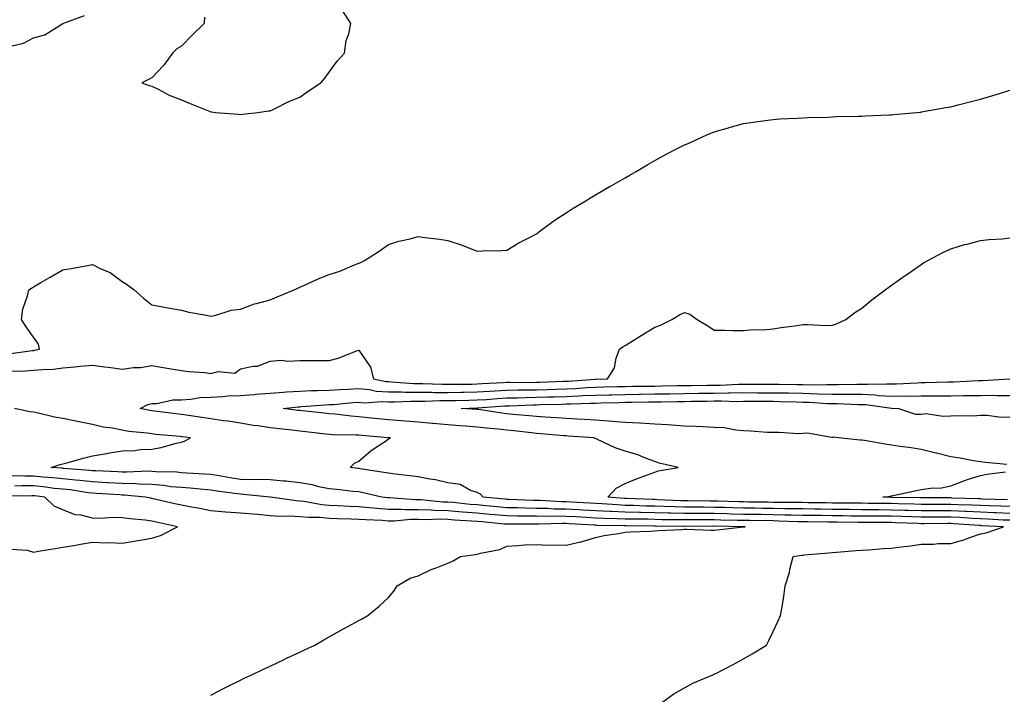
# Model space of a CAD drawing. Units: inches. Extents: x 971123 to 973763, y 7308458 to 7311098.
# Drawn here: x 973263 to 973596, y 7309485 to 7309713 of the extents above; entities that cross this region are included whole.
import ezdxf

# ---------------------------------------------------------------- set-up
doc = ezdxf.new("R2010")
doc.units = ezdxf.units.IN
doc.header["$MEASUREMENT"] = 0
doc.layers.add('Contour_97117308', color=7, linetype='Continuous', true_color=0x8e29a4)

msp = doc.modelspace()

# ---------------------------------------------------------------- linework, layer by layer
at = {"layer": 'Contour_97117308'}
for points in [[(973260.41, 7309704.28, 3240), (973264.66, 7309705.31, 3240), (973268.05, 7309707.12, 3240), (973271.86, 7309708.11, 3240), (973278.05, 7309711.92, 3240), (973285.3, 7309714.67, 3240)], [(973325.92, 7309714.05, 3240), (973325.78, 7309711.92, 3240), (973321.83, 7309708.14, 3240), (973318.05, 7309704.27, 3240), (973316.54, 7309703.43, 3240), (973315, 7309701.92, 3240), (973312.07, 7309697.9, 3240), (973308.05, 7309693.64, 3240), (973306.92, 7309693.06, 3240), (973304.64, 7309691.92, 3240), (973307.14, 7309691.02, 3240), (973308.05, 7309690.82, 3240), (973310.19, 7309689.78, 3240), (973313.92, 7309687.79, 3240), (973318.05, 7309686.12, 3240), (973321.02, 7309684.88, 3240), (973327.75, 7309682.22, 3240), (973328.05, 7309682.1, 3240), (973328.21, 7309682.07, 3240), (973329.63, 7309681.92, 3240), (973337.4, 7309681.27, 3240), (973338.05, 7309681.2, 3240), (973338.67, 7309681.3, 3240), (973343.87, 7309681.92, 3240), (973347.55, 7309682.42, 3240), (973348.05, 7309682.46, 3240), (973349.06, 7309682.93, 3240), (973354.41, 7309685.56, 3240), (973358.05, 7309687.09, 3240), (973360.86, 7309689.11, 3240), (973365.18, 7309691.92, 3240), (973366.55, 7309693.43, 3240), (973368.05, 7309695.5, 3240), (973370.72, 7309699.25, 3240), (973373.18, 7309701.92, 3240), (973373.73, 7309706.23, 3240), (973374.59, 7309708.46, 3240), (973375.3, 7309711.92, 3240), (973372.45, 7309716.32, 3240)], [(973259.64, 7309600.33, 3239), (973267.6, 7309601.47, 3239), (973268.05, 7309601.51, 3239), (973268.42, 7309601.54, 3239), (973270.13, 7309601.92, 3239), (973269.73, 7309603.6, 3239), (973268.05, 7309605.95, 3239), (973265.64, 7309609.51, 3239), (973264.01, 7309611.92, 3239), (973264.53, 7309615.43, 3239), (973266.05, 7309619.92, 3239), (973266.47, 7309621.92, 3239), (973267.4, 7309622.57, 3239), (973268.05, 7309623.01, 3239), (973270.57, 7309624.44, 3239), (973273.73, 7309626.24, 3239), (973278.05, 7309628.7, 3239), (973280.78, 7309629.19, 3239), (973286.32, 7309630.19, 3239), (973288.05, 7309630.5, 3239), (973290.86, 7309629.11, 3239), (973293.99, 7309627.86, 3239), (973298.05, 7309624.84, 3239), (973299.84, 7309623.7, 3239), (973302.13, 7309621.92, 3239), (973305.26, 7309619.13, 3239), (973308.05, 7309616.95, 3239), (973312.3, 7309616.17, 3239), (973314.14, 7309615.82, 3239), (973318.05, 7309615.1, 3239), (973320.55, 7309614.42, 3239), (973326.59, 7309613.38, 3239), (973328.05, 7309613.04, 3239), (973329.41, 7309613.28, 3239), (973334.9, 7309615.07, 3239), (973338.05, 7309615.47, 3239), (973342.75, 7309617.22, 3239), (973343.48, 7309617.35, 3239), (973348.05, 7309618.63, 3239), (973350.39, 7309619.58, 3239), (973356.22, 7309621.92, 3239), (973357.39, 7309622.58, 3239), (973358.05, 7309622.85, 3239), (973359.67, 7309623.54, 3239), (973364.27, 7309625.7, 3239), (973368.05, 7309627.1, 3239), (973371.65, 7309628.32, 3239), (973376.58, 7309630.45, 3239), (973378.05, 7309631.02, 3239), (973378.73, 7309631.24, 3239), (973379.99, 7309631.92, 3239), (973384.88, 7309635.09, 3239), (973388.05, 7309637.29, 3239), (973391.55, 7309638.43, 3239), (973395.39, 7309639.26, 3239), (973398.05, 7309640, 3239), (973400.31, 7309639.66, 3239), (973405.24, 7309639.11, 3239), (973408.05, 7309638.67, 3239), (973412.93, 7309637.04, 3239), (973413.12, 7309636.99, 3239), (973418.05, 7309635.01, 3239), (973421.34, 7309635.22, 3239), (973424.78, 7309635.2, 3239), (973428.05, 7309635.41, 3239), (973432.14, 7309637.83, 3239), (973435.91, 7309639.78, 3239), (973438.05, 7309640.94, 3239), (973438.6, 7309641.37, 3239), (973439.32, 7309641.92, 3239), (973444.33, 7309645.64, 3239), (973448.05, 7309648.01, 3239), (973450.44, 7309649.53, 3239), (973454.51, 7309651.92, 3239), (973456.68, 7309653.28, 3239), (973458.05, 7309654.08, 3239), (973462.98, 7309656.99, 3239), (973463.28, 7309657.15, 3239), (973468.05, 7309659.85, 3239), (973469.37, 7309660.61, 3239), (973471.75, 7309661.92, 3239), (973475.65, 7309664.32, 3239), (973478.05, 7309665.7, 3239), (973482.1, 7309667.87, 3239), (973486.05, 7309669.92, 3239), (973488.05, 7309670.97, 3239), (973488.72, 7309671.24, 3239), (973490.33, 7309671.92, 3239), (973495.62, 7309674.35, 3239), (973498.05, 7309675.4, 3239), (973502.89, 7309676.76, 3239), (973503.14, 7309676.83, 3239), (973508.05, 7309678.19, 3239), (973511.32, 7309678.64, 3239), (973515.32, 7309679.18, 3239), (973518.05, 7309679.57, 3239), (973520.26, 7309679.71, 3239), (973526.14, 7309680.01, 3239), (973528.05, 7309680.13, 3239), (973529.77, 7309680.2, 3239), (973536.48, 7309680.35, 3239), (973538.05, 7309680.42, 3239), (973539.49, 7309680.48, 3239), (973546.76, 7309680.63, 3239), (973548.05, 7309680.69, 3239), (973549.21, 7309680.76, 3239), (973557.22, 7309681.09, 3239), (973558.05, 7309681.14, 3239), (973558.75, 7309681.22, 3239), (973566.54, 7309681.92, 3239), (973567.92, 7309682.05, 3239), (973568.05, 7309682.06, 3239), (973568.22, 7309682.09, 3239), (973576.43, 7309683.54, 3239), (973578.05, 7309683.82, 3239), (973580.61, 7309684.47, 3239), (973584.51, 7309685.46, 3239), (973588.05, 7309686.35, 3239), (973592.32, 7309687.66, 3239), (973594.49, 7309688.35, 3239), (973598.05, 7309689.48, 3239)], [(973260.65, 7309594.52, 3238), (973265.41, 7309594.56, 3238), (973268.05, 7309594.78, 3238), (973271.24, 7309595.11, 3238), (973274.81, 7309595.16, 3238), (973278.05, 7309595.58, 3238), (973282.08, 7309595.96, 3238), (973283.83, 7309596.13, 3238), (973288.05, 7309596.52, 3238), (973292.04, 7309595.91, 3238), (973294.25, 7309595.72, 3238), (973298.05, 7309595.21, 3238), (973301.83, 7309595.69, 3238), (973304.21, 7309595.76, 3238), (973308.05, 7309596.38, 3238), (973311.87, 7309595.74, 3238), (973314.65, 7309595.32, 3238), (973318.05, 7309594.76, 3238), (973320.52, 7309594.4, 3238), (973325.96, 7309594.01, 3238), (973328.05, 7309593.74, 3238), (973330.52, 7309594.39, 3238), (973336.12, 7309593.85, 3238), (973338.05, 7309595.33, 3238), (973342.37, 7309596.24, 3238), (973343.78, 7309596.19, 3238), (973348.05, 7309597.88, 3238), (973351.79, 7309598.18, 3238), (973354.02, 7309597.89, 3238), (973358.05, 7309598.11, 3238), (973361.84, 7309598.13, 3238), (973364.24, 7309598.12, 3238), (973368.05, 7309598.13, 3238), (973371.06, 7309598.92, 3238), (973377.6, 7309601.47, 3238), (973378.05, 7309601.62, 3238), (973381.97, 7309595.84, 3238), (973383.02, 7309591.92, 3238), (973387.14, 7309591.01, 3238), (973388.05, 7309590.95, 3238), (973389.04, 7309590.94, 3238), (973396.51, 7309590.38, 3238), (973398.05, 7309590.36, 3238), (973399.61, 7309590.36, 3238), (973406.21, 7309590.08, 3238), (973408.05, 7309590.08, 3238), (973409.86, 7309590.12, 3238), (973416.27, 7309590.14, 3238), (973418.05, 7309590.18, 3238), (973419.69, 7309590.28, 3238), (973426.8, 7309590.67, 3238), (973428.05, 7309590.74, 3238), (973429.2, 7309590.76, 3238), (973436.84, 7309590.71, 3238), (973438.05, 7309590.73, 3238), (973439.2, 7309590.77, 3238), (973447.2, 7309591.07, 3238), (973448.05, 7309591.1, 3238), (973448.83, 7309591.13, 3238), (973457.94, 7309591.82, 3238), (973458.05, 7309591.82, 3238), (973458.15, 7309591.82, 3238), (973462.07, 7309591.92, 3238), (973464.38, 7309595.59, 3238), (973465.03, 7309598.91, 3238), (973466.14, 7309601.92, 3238), (973467.29, 7309602.68, 3238), (973468.05, 7309603.12, 3238), (973471.27, 7309605.14, 3238), (973473.46, 7309606.51, 3238), (973478.05, 7309609.39, 3238), (973479.94, 7309610.02, 3238), (973483.75, 7309611.92, 3238), (973486.44, 7309613.54, 3238), (973488.05, 7309614.34, 3238), (973489.93, 7309613.8, 3238), (973492.41, 7309611.92, 3238), (973495.94, 7309609.82, 3238), (973498.05, 7309608.36, 3238), (973501.62, 7309608.34, 3238), (973504.39, 7309608.26, 3238), (973508.05, 7309608.24, 3238), (973511.38, 7309608.59, 3238), (973514.64, 7309608.51, 3238), (973518.05, 7309608.8, 3238), (973520.76, 7309609.21, 3238), (973526.11, 7309609.98, 3238), (973528.05, 7309610.27, 3238), (973529.66, 7309610.31, 3238), (973536.11, 7309609.98, 3238), (973538.05, 7309610.02, 3238), (973539.48, 7309610.49, 3238), (973542.58, 7309611.92, 3238), (973545.62, 7309614.35, 3238), (973548.05, 7309615.76, 3238), (973551.38, 7309618.59, 3238), (973555.84, 7309621.92, 3238), (973557.08, 7309622.88, 3238), (973558.05, 7309623.52, 3238), (973562.97, 7309627, 3238), (973563.51, 7309627.38, 3238), (973568.05, 7309630.59, 3238), (973568.86, 7309631.11, 3238), (973570.25, 7309631.92, 3238), (973575.36, 7309634.6, 3238), (973578.05, 7309635.81, 3238), (973582.73, 7309637.25, 3238), (973583.57, 7309637.44, 3238), (973588.05, 7309638.67, 3238), (973591, 7309638.98, 3238), (973595.37, 7309639.24, 3238), (973598.05, 7309639.51, 3238)], [(973598.05, 7309546.42, 3237), (973593.37, 7309546.6, 3237), (973592.76, 7309546.63, 3237), (973588.05, 7309546.81, 3237), (973583.21, 7309547.08, 3237), (973582.88, 7309547.09, 3237), (973578.05, 7309547.34, 3237), (973573.46, 7309547.33, 3237), (973572.64, 7309547.33, 3237), (973568.05, 7309547.31, 3237), (973563.58, 7309547.44, 3237), (973562.5, 7309547.47, 3237), (973558.05, 7309547.59, 3237), (973553.76, 7309547.63, 3237), (973552.32, 7309547.66, 3237), (973548.05, 7309547.69, 3237), (973543.86, 7309547.74, 3237), (973542.22, 7309547.75, 3237), (973538.05, 7309547.78, 3237), (973533.98, 7309547.85, 3237), (973532.09, 7309547.87, 3237), (973528.05, 7309547.94, 3237), (973524.13, 7309548, 3237), (973521.97, 7309548, 3237), (973518.05, 7309548.07, 3237), (973514.25, 7309548.13, 3237), (973511.81, 7309548.16, 3237), (973508.05, 7309548.21, 3237), (973504.44, 7309548.31, 3237), (973501.57, 7309548.4, 3237), (973498.05, 7309548.49, 3237), (973494.63, 7309548.5, 3237), (973491.44, 7309548.54, 3237), (973488.05, 7309548.55, 3237), (973484.76, 7309548.62, 3237), (973481.19, 7309548.78, 3237), (973478.05, 7309548.85, 3237), (973475.05, 7309548.92, 3237), (973470.87, 7309549.1, 3237), (973468.05, 7309549.16, 3237), (973465.41, 7309549.29, 3237), (973460.3, 7309549.68, 3237), (973458.05, 7309549.79, 3237), (973456.03, 7309549.9, 3237), (973449.76, 7309550.21, 3237), (973448.05, 7309550.3, 3237), (973446.46, 7309550.33, 3237), (973439.17, 7309550.79, 3237), (973438.05, 7309550.81, 3237), (973436.97, 7309550.83, 3237), (973428.8, 7309551.17, 3237), (973428.05, 7309551.18, 3237), (973427.38, 7309551.25, 3237), (973419.99, 7309551.92, 3237), (973419.09, 7309552.96, 3237), (973418.05, 7309553.46, 3237), (973415.77, 7309554.19, 3237), (973412.3, 7309556.17, 3237), (973408.05, 7309556.8, 3237), (973403.9, 7309557.77, 3237), (973401.98, 7309557.99, 3237), (973398.05, 7309558.75, 3237), (973395.3, 7309559.17, 3237), (973390.3, 7309559.67, 3237), (973388.05, 7309559.99, 3237), (973386.44, 7309560.31, 3237), (973378.43, 7309561.54, 3237), (973378.05, 7309561.61, 3237), (973377.78, 7309561.64, 3237), (973375.05, 7309561.92, 3237), (973376.55, 7309563.42, 3237), (973378.05, 7309564.04, 3237), (973382.23, 7309567.75, 3237), (973387.02, 7309570.89, 3237), (973388.05, 7309571.6, 3237), (973388.26, 7309571.71, 3237), (973388.77, 7309571.92, 3237), (973388.09, 7309571.96, 3237), (973388, 7309571.97, 3237), (973378.87, 7309572.74, 3237), (973378.05, 7309572.82, 3237), (973377.08, 7309572.88, 3237), (973369.13, 7309573, 3237), (973368.05, 7309573.08, 3237), (973366.75, 7309573.22, 3237), (973360.1, 7309573.98, 3237), (973358.05, 7309574.2, 3237), (973355.45, 7309574.52, 3237), (973351.14, 7309575.01, 3237), (973348.05, 7309575.4, 3237), (973343.97, 7309576, 3237), (973342.31, 7309576.18, 3237), (973338.05, 7309576.88, 3237), (973333.7, 7309577.58, 3237), (973332.21, 7309577.76, 3237), (973328.05, 7309578.4, 3237), (973324.95, 7309578.83, 3237), (973320.47, 7309579.5, 3237), (973318.05, 7309579.84, 3237), (973316.17, 7309580.05, 3237), (973308.96, 7309581.02, 3237), (973308.05, 7309581.12, 3237), (973307.36, 7309581.22, 3237), (973304.08, 7309581.92, 3237), (973306.7, 7309583.26, 3237), (973308.05, 7309583.58, 3237), (973309.72, 7309583.59, 3237), (973315.17, 7309584.8, 3237), (973318.05, 7309584.81, 3237), (973321.13, 7309585, 3237), (973324.38, 7309585.59, 3237), (973328.05, 7309585.76, 3237), (973332.02, 7309585.89, 3237), (973333.86, 7309586.11, 3237), (973338.05, 7309586.22, 3237), (973342.77, 7309586.64, 3237), (973343.26, 7309586.71, 3237), (973348.05, 7309587.07, 3237), (973352.55, 7309587.42, 3237), (973353.59, 7309587.46, 3237), (973358.05, 7309587.78, 3237), (973362.02, 7309587.95, 3237), (973364.08, 7309587.95, 3237), (973368.05, 7309588.1, 3237), (973371.65, 7309588.32, 3237), (973374.53, 7309588.4, 3237), (973378.05, 7309588.6, 3237), (973381.68, 7309588.29, 3237), (973383.92, 7309587.79, 3237), (973388.05, 7309587.54, 3237), (973392.49, 7309587.48, 3237), (973393.53, 7309587.4, 3237), (973398.05, 7309587.35, 3237), (973402.62, 7309587.35, 3237), (973403.44, 7309587.32, 3237), (973408.05, 7309587.31, 3237), (973412.57, 7309587.4, 3237), (973413.53, 7309587.4, 3237), (973418.05, 7309587.48, 3237), (973422.22, 7309587.75, 3237), (973423.97, 7309587.84, 3237), (973428.05, 7309588.1, 3237), (973431.81, 7309588.16, 3237), (973434.27, 7309588.15, 3237), (973438.05, 7309588.2, 3237), (973441.65, 7309588.32, 3237), (973444.56, 7309588.43, 3237), (973448.05, 7309588.54, 3237), (973451.27, 7309588.69, 3237), (973455.11, 7309588.98, 3237), (973458.05, 7309589.12, 3237), (973460.78, 7309589.19, 3237), (973465.43, 7309589.3, 3237), (973468.05, 7309589.37, 3237), (973470.57, 7309589.4, 3237), (973475.58, 7309589.45, 3237), (973478.05, 7309589.48, 3237), (973480.44, 7309589.52, 3237), (973485.75, 7309589.62, 3237), (973488.05, 7309589.65, 3237), (973490.29, 7309589.68, 3237), (973495.89, 7309589.76, 3237), (973498.05, 7309589.8, 3237), (973500.15, 7309589.82, 3237), (973506.27, 7309590.14, 3237), (973508.05, 7309590.16, 3237), (973509.82, 7309590.16, 3237), (973516.23, 7309590.1, 3237), (973518.05, 7309590.1, 3237), (973519.91, 7309590.06, 3237), (973526.15, 7309590.02, 3237), (973528.05, 7309589.98, 3237), (973530.04, 7309589.93, 3237), (973536.14, 7309590.01, 3237), (973538.05, 7309589.95, 3237), (973540.02, 7309589.94, 3237), (973546.27, 7309590.15, 3237), (973548.05, 7309590.14, 3237), (973549.92, 7309590.05, 3237), (973556.4, 7309590.27, 3237), (973558.05, 7309590.18, 3237), (973559.77, 7309590.2, 3237), (973566.72, 7309590.6, 3237), (973568.05, 7309590.62, 3237), (973569.35, 7309590.62, 3237), (973577.02, 7309590.89, 3237), (973578.05, 7309590.9, 3237), (973579.05, 7309590.92, 3237), (973587.43, 7309591.3, 3237), (973588.05, 7309591.31, 3237), (973588.66, 7309591.32, 3237), (973598.02, 7309591.89, 3237)], [(973598.05, 7309548.73, 3236), (973594.97, 7309548.84, 3236), (973591.02, 7309548.95, 3236), (973588.05, 7309549.06, 3236), (973585.34, 7309549.21, 3236), (973580.61, 7309549.36, 3236), (973578.05, 7309549.5, 3236), (973575.62, 7309549.49, 3236), (973570.47, 7309549.49, 3236), (973568.05, 7309549.49, 3236), (973565.69, 7309549.56, 3236), (973560.3, 7309549.67, 3236), (973558.05, 7309549.74, 3236), (973555.88, 7309549.75, 3236), (973550.13, 7309549.84, 3236), (973548.05, 7309549.86, 3236), (973546.01, 7309549.88, 3236), (973540.04, 7309549.92, 3236), (973538.05, 7309549.94, 3236), (973536.11, 7309549.97, 3236), (973529.91, 7309550.07, 3236), (973528.05, 7309550.09, 3236), (973526.25, 7309550.13, 3236), (973519.84, 7309550.13, 3236), (973518.05, 7309550.16, 3236), (973516.32, 7309550.19, 3236), (973509.68, 7309550.29, 3236), (973508.05, 7309550.31, 3236), (973506.48, 7309550.35, 3236), (973499.39, 7309550.58, 3236), (973498.05, 7309550.61, 3236), (973496.75, 7309550.62, 3236), (973489.27, 7309550.7, 3236), (973488.05, 7309550.7, 3236), (973486.86, 7309550.73, 3236), (973478.9, 7309551.07, 3236), (973478.05, 7309551.09, 3236), (973477.24, 7309551.11, 3236), (973468.5, 7309551.47, 3236), (973468.05, 7309551.48, 3236), (973467.63, 7309551.5, 3236), (973462.16, 7309551.92, 3236), (973465.01, 7309554.96, 3236), (973468.05, 7309556.5, 3236), (973471.9, 7309558.07, 3236), (973475.57, 7309559.44, 3236), (973478.05, 7309560.41, 3236), (973479.2, 7309560.77, 3236), (973485.88, 7309561.92, 3236), (973479.54, 7309563.42, 3236), (973478.05, 7309563.93, 3236), (973474.9, 7309565.08, 3236), (973472.32, 7309566.18, 3236), (973468.05, 7309567.45, 3236), (973464.7, 7309568.58, 3236), (973458.43, 7309571.54, 3236), (973458.05, 7309571.7, 3236), (973457.88, 7309571.75, 3236), (973457.48, 7309571.92, 3236), (973448.71, 7309572.59, 3236), (973448.05, 7309572.63, 3236), (973447.29, 7309572.68, 3236), (973439.47, 7309573.34, 3236), (973438.05, 7309573.44, 3236), (973436.36, 7309573.61, 3236), (973430.42, 7309574.29, 3236), (973428.05, 7309574.52, 3236), (973425.1, 7309574.86, 3236), (973421.32, 7309575.19, 3236), (973418.05, 7309575.6, 3236), (973414.07, 7309575.91, 3236), (973412.2, 7309576.07, 3236), (973408.05, 7309576.39, 3236), (973403.18, 7309576.8, 3236), (973402.94, 7309576.82, 3236), (973398.05, 7309577.22, 3236), (973393.68, 7309577.55, 3236), (973392.29, 7309577.68, 3236), (973388.05, 7309578.01, 3236), (973384.51, 7309578.38, 3236), (973381.18, 7309578.78, 3236), (973378.05, 7309579.11, 3236), (973375.41, 7309579.28, 3236), (973370.03, 7309579.94, 3236), (973368.05, 7309580.08, 3236), (973366.39, 7309580.26, 3236), (973358.9, 7309581.07, 3236), (973358.05, 7309581.16, 3236), (973357.38, 7309581.25, 3236), (973352.45, 7309581.92, 3236), (973357.51, 7309582.46, 3236), (973358.05, 7309582.5, 3236), (973358.65, 7309582.52, 3236), (973366.81, 7309583.16, 3236), (973368.05, 7309583.2, 3236), (973369.42, 7309583.29, 3236), (973376.1, 7309583.87, 3236), (973378.05, 7309583.98, 3236), (973379.95, 7309583.82, 3236), (973385.7, 7309584.27, 3236), (973388.05, 7309584.12, 3236), (973390.23, 7309584.1, 3236), (973395.61, 7309584.37, 3236), (973398.05, 7309584.34, 3236), (973400.46, 7309584.34, 3236), (973405.42, 7309584.54, 3236), (973408.05, 7309584.54, 3236), (973410.73, 7309584.59, 3236), (973415.24, 7309584.74, 3236), (973418.05, 7309584.79, 3236), (973421.12, 7309584.98, 3236), (973424.73, 7309585.25, 3236), (973428.05, 7309585.45, 3236), (973431.64, 7309585.51, 3236), (973434.35, 7309585.62, 3236), (973438.05, 7309585.67, 3236), (973441.93, 7309585.8, 3236), (973444.1, 7309585.86, 3236), (973448.05, 7309585.99, 3236), (973452.32, 7309586.19, 3236), (973453.75, 7309586.22, 3236), (973458.05, 7309586.43, 3236), (973462.67, 7309586.53, 3236), (973463.41, 7309586.55, 3236), (973468.05, 7309586.67, 3236), (973472.86, 7309586.73, 3236), (973473.24, 7309586.74, 3236), (973478.05, 7309586.8, 3236), (973483.01, 7309586.89, 3236), (973483.09, 7309586.89, 3236), (973488.05, 7309586.96, 3236), (973492.93, 7309587.04, 3236), (973493.17, 7309587.04, 3236), (973498.05, 7309587.11, 3236), (973502.81, 7309587.16, 3236), (973503.31, 7309587.19, 3236), (973508.05, 7309587.24, 3236), (973512.74, 7309587.23, 3236), (973513.36, 7309587.23, 3236), (973518.05, 7309587.22, 3236), (973522.84, 7309587.13, 3236), (973523.26, 7309587.13, 3236), (973528.05, 7309587.03, 3236), (973533.02, 7309586.89, 3236), (973533.08, 7309586.89, 3236), (973538.05, 7309586.74, 3236), (973542.86, 7309586.73, 3236), (973543.26, 7309586.71, 3236), (973548.05, 7309586.7, 3236), (973552.61, 7309586.48, 3236), (973553.64, 7309586.33, 3236), (973558.05, 7309586.08, 3236), (973562.27, 7309586.14, 3236), (973563.88, 7309586.09, 3236), (973568.05, 7309586.15, 3236), (973572.3, 7309586.17, 3236), (973573.84, 7309586.12, 3236), (973578.05, 7309586.14, 3236), (973582.36, 7309586.23, 3236), (973583.75, 7309586.22, 3236), (973588.05, 7309586.31, 3236), (973592.47, 7309586.34, 3236), (973593.67, 7309586.29, 3236), (973598.05, 7309586.33, 3236)], [(973596.98, 7309562.99, 3235), (973589.74, 7309563.61, 3235), (973588.05, 7309563.88, 3235), (973585.73, 7309564.25, 3235), (973581.21, 7309565.09, 3235), (973578.05, 7309565.55, 3235), (973573.19, 7309566.78, 3235), (973572.97, 7309566.84, 3235), (973568.05, 7309568.02, 3235), (973564.7, 7309568.58, 3235), (973560.92, 7309569.05, 3235), (973558.05, 7309569.49, 3235), (973555.94, 7309569.81, 3235), (973548.93, 7309571.05, 3235), (973548.05, 7309571.18, 3235), (973547.37, 7309571.24, 3235), (973540.15, 7309571.92, 3235), (973538.28, 7309572.15, 3235), (973538.05, 7309572.13, 3235), (973537.85, 7309572.12, 3235), (973529.64, 7309573.51, 3235), (973528.05, 7309573.41, 3235), (973526.6, 7309573.37, 3235), (973519.92, 7309573.79, 3235), (973518.05, 7309573.74, 3235), (973516.14, 7309573.83, 3235), (973510.4, 7309574.28, 3235), (973508.05, 7309574.39, 3235), (973505.42, 7309574.55, 3235), (973501.46, 7309575.33, 3235), (973498.05, 7309575.48, 3235), (973494.31, 7309575.66, 3235), (973491.92, 7309575.79, 3235), (973488.05, 7309575.97, 3235), (973483.71, 7309576.25, 3235), (973482.49, 7309576.37, 3235), (973478.05, 7309576.64, 3235), (973473.09, 7309576.88, 3235), (973473.01, 7309576.88, 3235), (973468.05, 7309577.12, 3235), (973463.62, 7309577.48, 3235), (973462.42, 7309577.55, 3235), (973458.05, 7309577.89, 3235), (973454.25, 7309578.13, 3235), (973451.73, 7309578.24, 3235), (973448.05, 7309578.46, 3235), (973444.83, 7309578.7, 3235), (973441.04, 7309578.93, 3235), (973438.05, 7309579.15, 3235), (973435.53, 7309579.4, 3235), (973430.1, 7309579.86, 3235), (973428.05, 7309580.07, 3235), (973426.39, 7309580.26, 3235), (973418.48, 7309581.49, 3235), (973418.05, 7309581.54, 3235), (973412.64, 7309581.92, 3235), (973417.88, 7309582.09, 3235), (973418.05, 7309582.09, 3235), (973418.24, 7309582.1, 3235), (973427.22, 7309582.75, 3235), (973428.05, 7309582.8, 3235), (973428.95, 7309582.82, 3235), (973436.84, 7309583.13, 3235), (973438.05, 7309583.15, 3235), (973439.32, 7309583.19, 3235), (973446.59, 7309583.38, 3235), (973448.05, 7309583.43, 3235), (973449.64, 7309583.51, 3235), (973456.33, 7309583.64, 3235), (973458.05, 7309583.73, 3235), (973459.91, 7309583.77, 3235), (973466.05, 7309583.92, 3235), (973468.05, 7309583.97, 3235), (973470.12, 7309584, 3235), (973475.87, 7309584.09, 3235), (973478.05, 7309584.13, 3235), (973480.29, 7309584.16, 3235), (973485.73, 7309584.24, 3235), (973488.05, 7309584.28, 3235), (973490.44, 7309584.31, 3235), (973495.58, 7309584.4, 3235), (973498.05, 7309584.43, 3235), (973500.59, 7309584.45, 3235), (973505.68, 7309584.29, 3235), (973508.05, 7309584.32, 3235), (973510.44, 7309584.32, 3235), (973515.62, 7309584.35, 3235), (973518.05, 7309584.35, 3235), (973520.43, 7309584.3, 3235), (973525.85, 7309584.12, 3235), (973528.05, 7309584.07, 3235), (973530.15, 7309584.01, 3235), (973536.38, 7309583.59, 3235), (973538.05, 7309583.54, 3235), (973539.66, 7309583.54, 3235), (973546.71, 7309583.26, 3235), (973548.05, 7309583.26, 3235), (973549.33, 7309583.19, 3235), (973557.98, 7309581.99, 3235), (973558.12, 7309581.99, 3235), (973560.44, 7309581.92, 3235), (973566.13, 7309580, 3235), (973568.05, 7309580.02, 3235), (973569.77, 7309580.21, 3235), (973575.37, 7309579.24, 3235), (973578.05, 7309579.42, 3235), (973580.41, 7309579.56, 3235), (973585.59, 7309579.45, 3235), (973588.05, 7309579.58, 3235), (973590.34, 7309579.63, 3235), (973595.11, 7309578.99, 3235), (973598.05, 7309579.04, 3235)], [(973598.05, 7309544.11, 3238), (973595.76, 7309544.2, 3238), (973590.59, 7309544.46, 3238), (973588.05, 7309544.56, 3238), (973585.26, 7309544.71, 3238), (973581.15, 7309545.02, 3238), (973578.05, 7309545.18, 3238), (973574.8, 7309545.17, 3238), (973571.27, 7309545.15, 3238), (973568.05, 7309545.13, 3238), (973564.74, 7309545.23, 3238), (973561.49, 7309545.36, 3238), (973558.05, 7309545.46, 3238), (973554.49, 7309545.48, 3238), (973551.62, 7309545.49, 3238), (973548.05, 7309545.52, 3238), (973544.41, 7309545.56, 3238), (973541.72, 7309545.59, 3238), (973538.05, 7309545.63, 3238), (973534.29, 7309545.68, 3238), (973531.85, 7309545.72, 3238), (973528.05, 7309545.77, 3238), (973524.13, 7309545.84, 3238), (973522.03, 7309545.9, 3238), (973518.05, 7309545.97, 3238), (973513.94, 7309546.03, 3238), (973512.19, 7309546.06, 3238), (973508.05, 7309546.12, 3238), (973503.74, 7309546.23, 3238), (973502.39, 7309546.26, 3238), (973498.05, 7309546.37, 3238), (973493.59, 7309546.38, 3238), (973492.5, 7309546.37, 3238), (973488.05, 7309546.38, 3238), (973483.47, 7309546.5, 3238), (973482.63, 7309546.5, 3238), (973478.05, 7309546.62, 3238), (973473.25, 7309546.73, 3238), (973472.86, 7309546.73, 3238), (973468.05, 7309546.85, 3238), (973463.2, 7309547.07, 3238), (973462.87, 7309547.1, 3238), (973458.05, 7309547.34, 3238), (973453.7, 7309547.57, 3238), (973452.33, 7309547.64, 3238), (973448.05, 7309547.87, 3238), (973444.07, 7309547.93, 3238), (973441.9, 7309548.07, 3238), (973438.05, 7309548.14, 3238), (973434.33, 7309548.2, 3238), (973431.65, 7309548.31, 3238), (973428.05, 7309548.38, 3238), (973424.81, 7309548.68, 3238), (973420.94, 7309549.03, 3238), (973418.05, 7309549.3, 3238), (973415.62, 7309549.49, 3238), (973409.88, 7309550.1, 3238), (973408.05, 7309550.25, 3238), (973406.43, 7309550.29, 3238), (973398.99, 7309550.99, 3238), (973398.05, 7309551.02, 3238), (973397.14, 7309551.01, 3238), (973388.3, 7309551.67, 3238), (973388.05, 7309551.67, 3238), (973387.82, 7309551.69, 3238), (973385.8, 7309551.92, 3238), (973379.53, 7309553.4, 3238), (973378.05, 7309553.68, 3238), (973376.08, 7309553.89, 3238), (973370.63, 7309554.5, 3238), (973368.05, 7309554.77, 3238), (973364.51, 7309555.46, 3238), (973362.21, 7309556.09, 3238), (973358.05, 7309556.75, 3238), (973353.42, 7309557.29, 3238), (973352.62, 7309557.34, 3238), (973348.05, 7309557.84, 3238), (973344.07, 7309557.93, 3238), (973342.15, 7309557.81, 3238), (973338.05, 7309557.9, 3238), (973334.55, 7309558.42, 3238), (973330.87, 7309559.1, 3238), (973328.05, 7309559.55, 3238), (973325.85, 7309559.73, 3238), (973319.92, 7309560.05, 3238), (973318.05, 7309560.19, 3238), (973316.47, 7309560.33, 3238), (973309.46, 7309560.52, 3238), (973308.05, 7309560.63, 3238), (973306.8, 7309560.67, 3238), (973299.58, 7309560.38, 3238), (973298.05, 7309560.43, 3238), (973296.63, 7309560.5, 3238), (973289.14, 7309560.83, 3238), (973288.05, 7309560.88, 3238), (973287.12, 7309560.99, 3238), (973278.36, 7309561.6, 3238), (973278.05, 7309561.64, 3238), (973277.8, 7309561.67, 3238), (973274, 7309561.92, 3238), (973277.05, 7309562.92, 3238), (973278.05, 7309563.17, 3238), (973279.76, 7309563.63, 3238), (973284.86, 7309565.11, 3238), (973288.05, 7309565.91, 3238), (973292.84, 7309566.71, 3238), (973293.21, 7309566.76, 3238), (973298.05, 7309567.56, 3238), (973302.33, 7309567.64, 3238), (973304.17, 7309568.04, 3238), (973308.05, 7309568.16, 3238), (973311.21, 7309568.76, 3238), (973316.29, 7309570.16, 3238), (973318.05, 7309570.55, 3238), (973319.07, 7309570.9, 3238), (973321.17, 7309571.92, 3238), (973318.41, 7309572.28, 3238), (973318.05, 7309572.33, 3238), (973317.59, 7309572.38, 3238), (973309.27, 7309573.14, 3238), (973308.05, 7309573.28, 3238), (973306.45, 7309573.52, 3238), (973300.28, 7309574.15, 3238), (973298.05, 7309574.52, 3238), (973294.78, 7309575.19, 3238), (973291.66, 7309575.53, 3238), (973288.05, 7309576.47, 3238), (973283.47, 7309577.34, 3238), (973282.39, 7309577.58, 3238), (973278.05, 7309578.46, 3238), (973275.14, 7309579.01, 3238), (973269.71, 7309580.26, 3238), (973268.05, 7309580.6, 3238), (973266.86, 7309580.73, 3238), (973261.61, 7309581.92, 3238)], [(973597.19, 7309551.07, 3235), (973588.67, 7309551.29, 3235), (973588.05, 7309551.31, 3235), (973587.47, 7309551.34, 3235), (973578.33, 7309551.64, 3235), (973578.05, 7309551.66, 3235), (973577.79, 7309551.66, 3235), (973568.3, 7309551.66, 3235), (973568.05, 7309551.66, 3235), (973567.8, 7309551.67, 3235), (973558.1, 7309551.87, 3235), (973558.05, 7309551.88, 3235), (973558, 7309551.88, 3235), (973555.14, 7309551.92, 3235), (973557.66, 7309552.31, 3235), (973558.05, 7309552.37, 3235), (973558.63, 7309552.5, 3235), (973565.95, 7309554.02, 3235), (973568.05, 7309554.5, 3235), (973571.15, 7309555.01, 3235), (973574.92, 7309555.05, 3235), (973578.05, 7309555.8, 3235), (973582.47, 7309557.5, 3235), (973584.09, 7309557.96, 3235), (973588.05, 7309559.26, 3235), (973590.23, 7309559.74, 3235), (973596.59, 7309560.46, 3235)], [(973479.52, 7309481.92, 3239), (973484.48, 7309485.49, 3239), (973488.05, 7309487.56, 3239), (973490.91, 7309489.06, 3239), (973497.69, 7309491.92, 3239), (973497.93, 7309492.04, 3239), (973498.05, 7309492.09, 3239), (973498.39, 7309492.26, 3239), (973504.52, 7309495.45, 3239), (973508.05, 7309497.27, 3239), (973510.99, 7309498.98, 3239), (973515.77, 7309501.92, 3239), (973516.52, 7309503.45, 3239), (973518.05, 7309506.52, 3239), (973519.78, 7309510.19, 3239), (973520.57, 7309511.92, 3239), (973521.05, 7309514.91, 3239), (973521.59, 7309518.39, 3239), (973522.13, 7309521.92, 3239), (973523.53, 7309526.44, 3239), (973523.7, 7309527.57, 3239), (973524.75, 7309531.92, 3239), (973527.67, 7309532.3, 3239), (973528.05, 7309532.36, 3239), (973528.53, 7309532.4, 3239), (973536.84, 7309533.13, 3239), (973538.05, 7309533.23, 3239), (973539.47, 7309533.34, 3239), (973546.06, 7309533.91, 3239), (973548.05, 7309534.06, 3239), (973550.3, 7309534.17, 3239), (973555.37, 7309534.6, 3239), (973558.05, 7309534.72, 3239), (973561.31, 7309535.18, 3239), (973564.5, 7309535.47, 3239), (973568.05, 7309536.03, 3239), (973572.23, 7309536.1, 3239), (973573.75, 7309536.22, 3239), (973578.05, 7309536.29, 3239), (973582.47, 7309537.49, 3239), (973584.45, 7309538.32, 3239), (973588.05, 7309539.56, 3239), (973590.03, 7309539.93, 3239), (973595.82, 7309541.92, 3239), (973588.42, 7309542.29, 3239), (973588.05, 7309542.31, 3239), (973587.64, 7309542.33, 3239), (973579.1, 7309542.97, 3239), (973578.05, 7309543.03, 3239), (973576.95, 7309543.02, 3239), (973569.09, 7309542.96, 3239), (973568.05, 7309542.96, 3239), (973566.98, 7309542.99, 3239), (973559.41, 7309543.28, 3239), (973558.05, 7309543.32, 3239), (973556.64, 7309543.33, 3239), (973549.48, 7309543.34, 3239), (973548.05, 7309543.36, 3239), (973546.6, 7309543.37, 3239), (973539.58, 7309543.45, 3239), (973538.05, 7309543.47, 3239), (973536.48, 7309543.49, 3239), (973529.72, 7309543.59, 3239), (973528.05, 7309543.61, 3239), (973526.33, 7309543.64, 3239), (973519.97, 7309543.84, 3239), (973518.05, 7309543.88, 3239), (973510.12, 7309544, 3239), (973508.05, 7309544.02, 3239), (973505.89, 7309544.08, 3239), (973500.32, 7309544.19, 3239), (973498.05, 7309544.24, 3239), (973495.72, 7309544.25, 3239), (973490.34, 7309544.22, 3239), (973488.05, 7309544.22, 3239), (973485.69, 7309544.28, 3239), (973480.45, 7309544.32, 3239), (973478.05, 7309544.38, 3239), (973475.53, 7309544.44, 3239), (973470.6, 7309544.46, 3239), (973468.05, 7309544.53, 3239), (973465.32, 7309544.65, 3239), (973460.87, 7309544.74, 3239), (973458.05, 7309544.88, 3239), (973454.92, 7309545.05, 3239), (973451.39, 7309545.26, 3239), (973448.05, 7309545.44, 3239), (973444.48, 7309545.49, 3239), (973441.53, 7309545.4, 3239), (973438.05, 7309545.46, 3239), (973434.45, 7309545.52, 3239), (973431.64, 7309545.51, 3239), (973428.05, 7309545.58, 3239), (973424.03, 7309545.95, 3239), (973422.24, 7309546.11, 3239), (973418.05, 7309546.5, 3239), (973413.08, 7309546.9, 3239), (973413.03, 7309546.9, 3239), (973408.05, 7309547.32, 3239), (973403.57, 7309547.44, 3239), (973402.42, 7309547.55, 3239), (973398.05, 7309547.69, 3239), (973393.79, 7309547.67, 3239), (973392.18, 7309547.79, 3239), (973388.05, 7309547.76, 3239), (973384.18, 7309548.05, 3239), (973381.62, 7309548.35, 3239), (973378.05, 7309548.64, 3239), (973374.9, 7309548.77, 3239), (973370.96, 7309549.01, 3239), (973368.05, 7309549.13, 3239), (973365.48, 7309549.35, 3239), (973359.52, 7309550.45, 3239), (973358.05, 7309550.6, 3239), (973356.79, 7309550.66, 3239), (973348.13, 7309551.92, 3239), (973348.06, 7309551.93, 3239), (973339.01, 7309552.88, 3239), (973338.05, 7309552.9, 3239), (973336.9, 7309553.07, 3239), (973330.07, 7309553.95, 3239), (973328.05, 7309554.27, 3239), (973325.5, 7309554.47, 3239), (973321.05, 7309554.92, 3239), (973318.05, 7309555.14, 3239), (973314.5, 7309555.47, 3239), (973311.98, 7309555.84, 3239), (973308.05, 7309556.16, 3239), (973303.67, 7309556.3, 3239), (973302.54, 7309556.41, 3239), (973298.05, 7309556.54, 3239), (973293.17, 7309556.8, 3239), (973292.94, 7309556.82, 3239), (973288.05, 7309557.08, 3239), (973283.7, 7309557.57, 3239), (973282.3, 7309557.67, 3239), (973278.05, 7309558.12, 3239), (973274.6, 7309558.47, 3239), (973271.27, 7309558.7, 3239), (973268.05, 7309559.01, 3239), (973265.15, 7309559.02, 3239), (973260.83, 7309559.14, 3239)], [(973328.05, 7309485.03, 3240), (973332.54, 7309487.43, 3240), (973334.51, 7309488.38, 3240), (973338.05, 7309490.15, 3240), (973339.24, 7309490.73, 3240), (973341.88, 7309491.92, 3240), (973346.06, 7309493.91, 3240), (973348.05, 7309494.83, 3240), (973352.84, 7309497.13, 3240), (973353.62, 7309497.49, 3240), (973358.05, 7309499.57, 3240), (973359.65, 7309500.32, 3240), (973363.11, 7309501.92, 3240), (973366.24, 7309503.73, 3240), (973368.05, 7309504.71, 3240), (973372.67, 7309507.3, 3240), (973374.34, 7309508.21, 3240), (973378.05, 7309510.24, 3240), (973379.12, 7309510.85, 3240), (973381.11, 7309511.92, 3240), (973384.85, 7309515.13, 3240), (973388.05, 7309518, 3240), (973389.83, 7309520.14, 3240), (973390.95, 7309521.92, 3240), (973395.42, 7309524.55, 3240), (973398.05, 7309525.39, 3240), (973402.48, 7309527.49, 3240), (973404.2, 7309528.07, 3240), (973408.05, 7309529.59, 3240), (973409.62, 7309530.34, 3240), (973412.36, 7309531.92, 3240), (973417.46, 7309532.51, 3240), (973418.05, 7309532.63, 3240), (973419.1, 7309532.97, 3240), (973425.68, 7309534.3, 3240), (973428.05, 7309535.43, 3240), (973431.7, 7309535.58, 3240), (973434.12, 7309535.84, 3240), (973438.05, 7309535.97, 3240), (973441.84, 7309535.71, 3240), (973444.09, 7309535.88, 3240), (973448.05, 7309535.67, 3240), (973452.98, 7309536.85, 3240), (973453.1, 7309536.87, 3240), (973458.05, 7309538.33, 3240), (973460.94, 7309539.03, 3240), (973465.78, 7309539.65, 3240), (973468.05, 7309540.11, 3240), (973469.72, 7309540.26, 3240), (973476.61, 7309540.48, 3240), (973478.05, 7309540.6, 3240), (973479.28, 7309540.69, 3240), (973487.15, 7309541.02, 3240), (973488.05, 7309541.09, 3240), (973488.89, 7309541.08, 3240), (973496.94, 7309540.81, 3240), (973498.05, 7309540.8, 3240), (973499.08, 7309540.89, 3240), (973508, 7309541.87, 3240), (973508.05, 7309541.88, 3240), (973508.09, 7309541.88, 3240), (973508.58, 7309541.92, 3240), (973508.06, 7309541.93, 3240), (973498.25, 7309542.12, 3240), (973498.05, 7309542.13, 3240), (973497.84, 7309542.13, 3240), (973488.2, 7309542.07, 3240), (973488.05, 7309542.07, 3240), (973487.9, 7309542.07, 3240), (973478.26, 7309542.14, 3240), (973477.83, 7309542.15, 3240), (973468.33, 7309542.2, 3240), (973468.05, 7309542.21, 3240), (973467.75, 7309542.22, 3240), (973458.53, 7309542.4, 3240), (973458.05, 7309542.42, 3240), (973457.52, 7309542.45, 3240), (973449.08, 7309542.95, 3240), (973448.05, 7309543, 3240), (973446.95, 7309543.02, 3240), (973438.9, 7309542.77, 3240), (973438.05, 7309542.78, 3240), (973437.17, 7309542.8, 3240), (973428.89, 7309542.76, 3240), (973428.05, 7309542.77, 3240), (973427.11, 7309542.86, 3240), (973419.68, 7309543.55, 3240), (973418.05, 7309543.7, 3240), (973416.12, 7309543.85, 3240), (973410.32, 7309544.19, 3240), (973408.05, 7309544.38, 3240), (973405.52, 7309544.45, 3240), (973400.42, 7309544.29, 3240), (973398.05, 7309544.37, 3240), (973395.62, 7309544.35, 3240), (973389.99, 7309543.86, 3240), (973388.05, 7309543.85, 3240), (973385.96, 7309544.01, 3240), (973380.36, 7309544.24, 3240), (973378.05, 7309544.43, 3240), (973375.43, 7309544.53, 3240), (973370.76, 7309544.63, 3240), (973368.05, 7309544.75, 3240), (973364.96, 7309545.01, 3240), (973361.15, 7309545.02, 3240), (973358.05, 7309545.34, 3240), (973354.44, 7309545.53, 3240), (973351.59, 7309545.45, 3240), (973348.05, 7309545.67, 3240), (973343.93, 7309546.04, 3240), (973342.27, 7309546.13, 3240), (973338.05, 7309546.53, 3240), (973333.08, 7309546.89, 3240), (973333.02, 7309546.89, 3240), (973328.05, 7309547.33, 3240), (973324.25, 7309548.12, 3240), (973321.42, 7309548.55, 3240), (973318.05, 7309549.19, 3240), (973315.82, 7309549.7, 3240), (973308.56, 7309551.41, 3240), (973308.05, 7309551.53, 3240), (973307.71, 7309551.58, 3240), (973305.92, 7309551.92, 3240), (973298.76, 7309552.63, 3240), (973298.05, 7309552.65, 3240), (973297.28, 7309552.69, 3240), (973289.33, 7309553.2, 3240), (973288.05, 7309553.27, 3240), (973286.53, 7309553.44, 3240), (973280.47, 7309554.35, 3240), (973278.05, 7309554.6, 3240), (973275.06, 7309554.91, 3240), (973271.51, 7309555.38, 3240), (973268.05, 7309555.71, 3240), (973264.25, 7309555.72, 3240), (973261.8, 7309555.67, 3240)], [(973260.48, 7309534.35, 3241), (973265.91, 7309534.06, 3241), (973268.05, 7309533.37, 3241), (973269.79, 7309533.66, 3241), (973275.39, 7309534.58, 3241), (973278.05, 7309535.03, 3241), (973281.76, 7309535.64, 3241), (973283.93, 7309536.04, 3241), (973288.05, 7309536.68, 3241), (973292.63, 7309536.5, 3241), (973293.39, 7309536.58, 3241), (973298.05, 7309536.44, 3241), (973302.78, 7309537.19, 3241), (973303.42, 7309537.3, 3241), (973308.05, 7309538.03, 3241), (973311, 7309538.98, 3241), (973316.7, 7309541.92, 3241), (973309.62, 7309543.5, 3241), (973308.05, 7309543.86, 3241), (973305.81, 7309544.15, 3241), (973300.72, 7309544.59, 3241), (973298.05, 7309544.98, 3241), (973294.91, 7309545.07, 3241), (973290.82, 7309544.69, 3241), (973288.05, 7309544.8, 3241), (973284.16, 7309545.81, 3241), (973282.11, 7309545.98, 3241), (973278.05, 7309547.69, 3241), (973275.06, 7309548.94, 3241), (973271.89, 7309551.92, 3241), (973268.5, 7309552.36, 3241), (973268.05, 7309552.41, 3241), (973267.56, 7309552.41, 3241), (973258.35, 7309552.22, 3241)]]:
    msp.add_polyline3d(points, dxfattribs=at)

doc.saveas('drawing.dxf')
